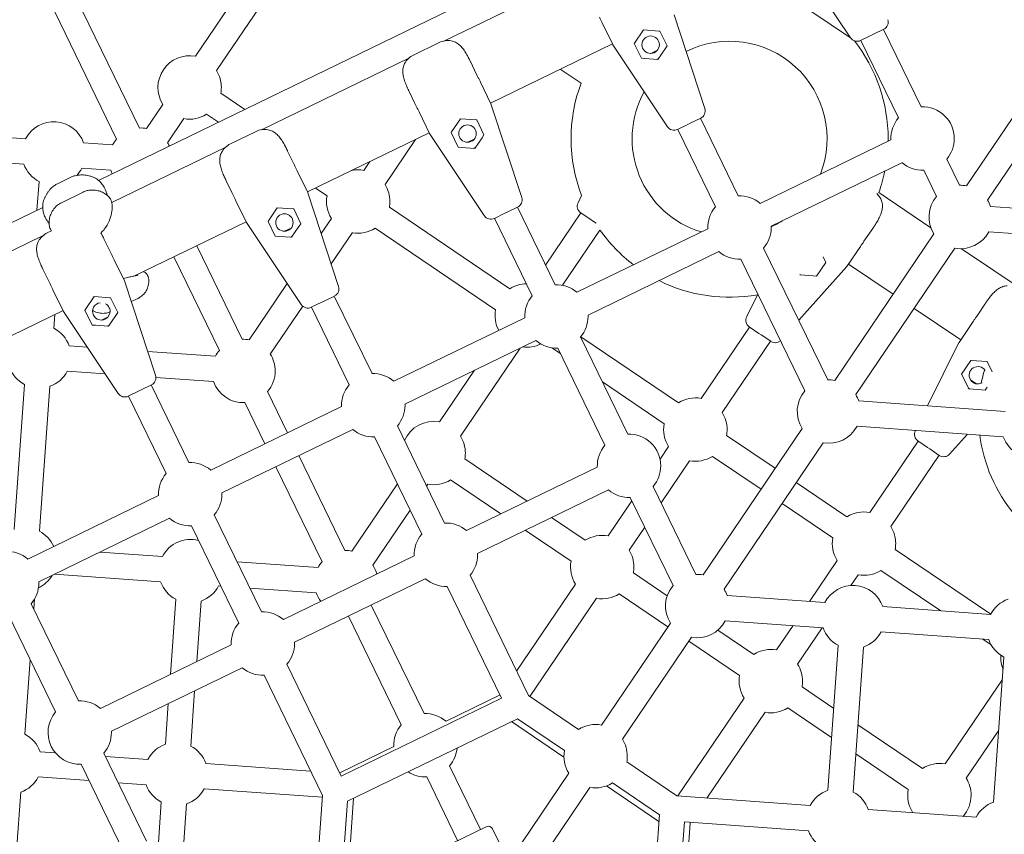
# Model space of a CAD drawing. Units: millimetres. Extents: x -3341 to 4480, y -3239 to 3637.
# Drawn here: x -304 to 317, y 40 to 554 of the extents above; entities that cross this region are included whole.
import ezdxf

# ---------------------------------------------------------------- set-up
doc = ezdxf.new("R2010")
doc.units = ezdxf.units.MM
doc.header["$PDMODE"] = 1
doc.layers.get('0').update_dxf_attribs({"true_color": 0xe7f0ff})
doc.layers.add('BEM-SI-MIN', color=7, linetype='Continuous')
doc.styles.get("Standard").update_dxf_attribs({"font": 'arial.ttf'})
doc.dimstyles.new('Europa 1-50', dxfattribs={"dimscale": 50, "dimtxt": 2, "dimasz": 2.5, "dimexe": 2, "dimexo": 2, "dimgap": 2, "dimtad": 0, "dimlfac": 0.001, "dimzin": 0, "dimtxsty": 'Standard', "dimcen": 0, "dimadec": 0, "dimazin": 0, "dimtfac": 1, "dimtofl": 0, "dimtmove": 0, "dimatfit": 3, "dimfxl": 2, "dimtolj": 1, "dimtzin": 0, "dimlwd": -1, "dimlwe": -1, "dimarcsym": 0})

# ---------------------------------------------------------------- blocks, each defined once
blk = doc.blocks.new('*D89')
at = {"layer": 'BEM-SI-MIN', "color": 0, "transparency": 16777216}
for p, q in [((4480.29, 2000.04), (4480.29, -3238.66)), ((-2666.9, -751.65), (-2666.9, -3238.66)), ((-2541.9, -3138.66), (620.37, -3138.66)), ((4355.29, -3138.66), (1193.02, -3138.66))]:
    blk.add_line(p, q, dxfattribs=at)
for points in [[(-2541.9, -3117.83), (-2541.9, -3159.49), (-2666.9, -3138.66)], [(4355.29, -3117.83), (4355.29, -3159.49), (4480.29, -3138.66)]]:
    blk.add_solid(points, dxfattribs=at)
at = {"layer": 'Defpoints', "color": 0, "transparency": 16777216}
for p in [(4480.29, 2100.04), (-2666.9, -651.65), (4480.29, -3138.66)]:
    blk.add_point(p, dxfattribs=at)
at = {"layer": 'BEM-SI-MIN', "color": 0, "transparency": 16777216, "insert": (906.7, -3138.66), "char_height": 100, "attachment_point": 5}
blk.add_mtext('\\A1;7,15m', dxfattribs=at)
blk = doc.blocks.new('*D86')
at = {"layer": 'BEM-SI-MIN', "color": 0, "transparency": 16777216}
for p, q in [((3002.65, 1998.16), (3002.65, -2904.38)), ((-1170.2, -750.59), (-1170.2, -2904.38)), ((-1045.2, -2804.38), (627.48, -2804.38)), ((2877.65, -2804.38), (1204.97, -2804.38))]:
    blk.add_line(p, q, dxfattribs=at)
for points in [[(-1045.2, -2783.55), (-1045.2, -2825.21), (-1170.2, -2804.38)], [(2877.65, -2783.55), (2877.65, -2825.21), (3002.65, -2804.38)]]:
    blk.add_solid(points, dxfattribs=at)
at = {"layer": 'Defpoints', "color": 0, "transparency": 16777216}
for p in [(3002.65, 2098.16, 0), (-1170.2, -650.59, 0), (3002.65, -2804.38)]:
    blk.add_point(p, dxfattribs=at)
at = {"layer": 'BEM-SI-MIN', "color": 0, "transparency": 16777216, "insert": (916.23, -2804.38), "char_height": 100, "attachment_point": 5}
blk.add_mtext('\\A1;4,17m', dxfattribs=at)
blk = doc.blocks.new('*D90')
at = {"layer": 'BEM-SI-MIN', "color": 0, "transparency": 16777216}
for p, q in [((2922, 3631.28), (-3340.64, 3631.28)), ((-3240.64, 3506.28), (-3240.64, 865.11)), ((-3240.64, -2350.07), (-3240.64, 291.1)), ((363.76, -2475.07), (-3340.64, -2475.07))]:
    blk.add_line(p, q, dxfattribs=at)
for points in [[(-3261.47, 3506.28), (-3219.81, 3506.28), (-3240.64, 3631.28)], [(-3261.47, -2350.07), (-3219.81, -2350.07), (-3240.64, -2475.07)]]:
    blk.add_solid(points, dxfattribs=at)
at = {"layer": 'Defpoints', "color": 0, "transparency": 16777216}
for p in [(-3240.64, 3631.28), (3022, 3631.28), (463.76, -2475.07)]:
    blk.add_point(p, dxfattribs=at)
at = {"layer": 'BEM-SI-MIN', "color": 0, "transparency": 16777216, "insert": (-3240.64, 578.11), "char_height": 100, "attachment_point": 5, "rotation": 90}
blk.add_mtext('\\A1;6,11m', dxfattribs=at)
blk = doc.blocks.new('*D87')
at = {"layer": 'BEM-SI-MIN', "color": 0, "transparency": 16777216}
for p, q in [((2842.25, 2133.32), (-3051.73, 2133.32)), ((-2951.73, 2008.32), (-2951.73, 860.87)), ((-2951.73, -859.97), (-2951.73, 287.48)), ((317.82, -984.97), (-3051.73, -984.97))]:
    blk.add_line(p, q, dxfattribs=at)
for points in [[(-2972.56, 2008.32), (-2930.89, 2008.32), (-2951.73, 2133.32)], [(-2972.56, -859.97), (-2930.89, -859.97), (-2951.73, -984.97)]]:
    blk.add_solid(points, dxfattribs=at)
at = {"layer": 'Defpoints', "color": 0, "transparency": 16777216}
for p in [(-2951.73, 2133.32), (2942.25, 2133.32, 0), (417.82, -984.97, 2340.04)]:
    blk.add_point(p, dxfattribs=at)
at = {"layer": 'BEM-SI-MIN', "color": 0, "transparency": 16777216, "insert": (-2951.73, 574.18), "char_height": 100, "attachment_point": 5, "rotation": 90}
blk.add_mtext('\\A1;3,12m', dxfattribs=at)
blk = doc.blocks.new('A$C94fccd33')
at = {"lineweight": 0}
for p, q in [((298.87, 721.29), (-253.8, 452.78)), ((185.88, 594.48), (220.36, 542.74)), ((57.29, 586), (-35.68, 540.83)), ((-270.17, 572.57), (-228.03, 485.83)), ((-192.74, 531.06), (-162.26, 576.1)), ((172.7, 574.9), (220.43, 542.62)), ((-284.56, 565.58), (-242.42, 478.84)), ((-179.49, 522.1), (-149.01, 567.13)), ((128.45, 498.08), (109.08, 557.17)), ((63.75, 552.11), (70.39, 538.44)), ((84.16, 539.44), (89.77, 547.74)), ((89.77, 547.74), (99.76, 547.03)), ((100.14, 547), (99.76, 547.03)), ((104.68, 537.65), (100.14, 547)), ((241.34, 548.12), (234.79, 544.94)), ((241.22, 548.06), (264.98, 499.15)), ((233.25, 544.19), (226.7, 541.01)), ((226.83, 541.07), (250.59, 492.16)), ((233.25, 544.19), (234.79, 544.94)), ((-39.05, 539.75), (-55.24, 531.88)), ((70.17, 538.89), (-6.61, 501.59)), ((70.42, 538.38), (70.39, 538.44)), ((70.42, 538.38), (104.9, 486.64)), ((84.16, 539.44), (83.95, 539.13)), ((83.95, 539.13), (88.49, 529.79)), ((94.44, 532.89), (98.56, 534.9)), ((103.44, 535.82), (98.85, 529.04)), ((103.44, 535.82), (104.68, 537.65)), ((-58.17, 529.9), (-151.14, 484.73)), ((88.49, 529.79), (90.7, 529.63)), ((98.85, 529.04), (90.7, 529.63)), ((99.29, 529.69), (98.07, 529.1)), ((347.53, 529.23), (293.48, 449.36)), ((-19.11, 527.32), (-15.6, 520.08)), ((50.45, 514.1), (37.37, 522.95)), ((-14.8, 518.44), (-15.6, 520.08)), ((360.78, 520.26), (306.73, 440.39)), ((-6.39, 501.14), (-13.03, 514.81)), ((-161.64, 497.55), (-176.72, 507.75)), ((-54.27, 501.29), (-57.79, 508.53)), ((-223.56, 485.51), (-213.29, 500.7)), ((-54.27, 501.29), (-53.47, 499.65)), ((-6.39, 501.14), (-6.37, 501.07)), ((13, 441.99), (-6.37, 501.07)), ((-210.31, 476.55), (-200.03, 491.74)), ((-178.26, 489.47), (-185.69, 494.5)), ((-51.71, 496.02), (-45.07, 482.35)), ((-31.3, 483.35), (-25.68, 491.65)), ((-25.68, 491.65), (-15.69, 490.93)), ((-15.32, 490.9), (-15.69, 490.93)), ((-10.78, 481.56), (-15.32, 490.9)), ((125.88, 492.03), (119.34, 488.85)), ((125.76, 491.97), (149.53, 443.06)), ((117.79, 488.1), (111.25, 484.92)), ((111.37, 484.98), (135.14, 436.06)), ((117.79, 488.1), (119.34, 488.85)), ((-299.79, 479.06), (-354.03, 482.93)), ((-154.5, 483.65), (-170.69, 475.79)), ((-45.29, 482.8), (-122.06, 445.49)), ((-73.18, 450.16), (-53.94, 478.59)), ((-45.03, 482.29), (-45.07, 482.35)), ((-45.03, 482.29), (-10.55, 430.55)), ((-31.3, 483.35), (-31.51, 483.04)), ((-31.51, 483.04), (-26.97, 473.69)), ((-21.02, 476.8), (-16.9, 478.8)), ((-12.02, 479.72), (-16.6, 472.95)), ((-12.02, 479.72), (-10.78, 481.56)), ((245.81, 478.35), (163.33, 438.28)), ((-244.93, 475.14), (-263.22, 476.44)), ((-173.62, 473.81), (-245.48, 438.9)), ((-26.97, 473.69), (-24.76, 473.53)), ((-16.6, 472.95), (-24.76, 473.53)), ((-16.16, 473.6), (-17.38, 473.01)), ((-300.93, 463.1), (-355.17, 466.97)), ((-134.57, 471.22), (-131.05, 463.99)), ((281, 466.17), (289.02, 449.68)), ((-246.07, 459.18), (-264.36, 460.48)), ((-130.25, 462.35), (-131.05, 463.99)), ((-86.43, 459.12), (-82.72, 464.61)), ((252.8, 463.96), (170.33, 423.89)), ((-271.74, 454.6), (-279.37, 450.89)), ((-121.85, 445.04), (-128.49, 458.71)), ((266.61, 459.18), (274.63, 442.69)), ((-291.36, 452.06), (-292.66, 433.89)), ((-169.73, 445.2), (-173.24, 452.43)), ((-109.75, 443.11), (-116.95, 447.98)), ((-263.5, 445.37), (-277.21, 438.71)), ((-169.73, 445.2), (-168.93, 443.55)), ((-121.85, 445.04), (-121.82, 444.98)), ((-102.46, 385.89), (-121.82, 444.98)), ((48.56, 438.66), (50.81, 443.21)), ((271.07, 422.76), (238.15, 445.04)), ((-289.03, 435.66), (-697.78, 237.06)), ((-167.16, 439.92), (-160.52, 426.25)), ((-146.75, 427.26), (-141.14, 435.55)), ((-141.14, 435.55), (-131.15, 434.84)), ((-130.77, 434.81), (-131.15, 434.84)), ((-126.23, 425.46), (-130.77, 434.81)), ((5.53, 384.42), (-70.42, 435.81)), ((10.43, 435.93), (3.89, 432.75)), ((10.31, 435.87), (34.07, 386.96)), ((308.69, 436.37), (326.98, 435.06)), ((-113.4, 419.28), (-106.98, 428.76)), ((2.34, 432), (-4.21, 428.82)), ((-4.08, 428.88), (19.68, 379.97)), ((2.34, 432), (3.89, 432.75)), ((28.08, 399.31), (50.35, 432.22)), ((50.24, 432.3), (56.26, 428.22)), ((-160.74, 426.7), (-231.23, 392.46)), ((-160.48, 426.19), (-160.52, 426.25)), ((-160.48, 426.19), (-126.01, 374.45)), ((-146.75, 427.26), (-146.96, 426.94)), ((-146.96, 426.94), (-142.42, 417.6)), ((-136.47, 420.71), (-132.35, 422.71)), ((-127.47, 423.63), (-132.05, 416.86)), ((-127.47, 423.63), (-126.23, 425.46)), ((-3.44, 371.17), (-79.38, 422.56)), ((130.36, 422.26), (47.88, 382.18)), ((57.69, 427.26), (56.26, 428.22)), ((57.69, 427.26), (59.93, 425.74)), ((229.88, 415.85), (234.39, 422.52)), ((-289.08, 417.72), (-382.05, 372.55)), ((-283.55, 420.96), (-286.15, 419.69)), ((-142.42, 417.6), (-140.21, 417.44)), ((-132.05, 416.86), (-140.21, 417.44)), ((-131.61, 417.51), (-132.84, 416.91)), ((-107.1, 400.04), (-93.73, 419.8)), ((38.79, 386.59), (62.38, 421.46)), ((272.93, 419), (210.41, 326.61)), ((307.55, 420.41), (325.84, 419.1)), ((-250.02, 415.13), (-246.5, 407.89)), ((-191.93, 411.55), (-163.25, 352.52)), ((165.55, 410.08), (205.95, 326.93)), ((226.59, 411), (218.08, 398.41)), ((286.18, 410.03), (223.66, 317.64)), ((229.88, 415.85), (228.86, 414.34)), ((-245.71, 406.25), (-246.5, 407.89)), ((-206.33, 404.55), (-177.65, 345.53)), ((137.35, 407.87), (54.87, 367.79)), ((204.59, 401.36), (203.04, 404.55)), ((333.44, 380.55), (290.36, 409.7)), ((-237.3, 388.95), (-243.94, 402.62)), ((151.16, 403.09), (191.56, 319.94)), ((218.03, 398.36), (187.7, 364.49)), ((204.75, 401.02), (198.93, 392.42)), ((204.59, 401.36), (204.75, 401.02)), ((218.03, 398.36), (218.08, 398.41)), ((247.19, 380.96), (219.12, 399.96)), ((-285.18, 389.1), (-288.7, 396.34)), ((188.49, 393.31), (188.56, 393.16)), ((188.56, 393.16), (196.72, 392.57)), ((198.93, 392.42), (196.72, 392.57)), ((-285.18, 389.1), (-284.38, 387.46)), ((-237.3, 388.95), (-237.28, 388.88)), ((-217.91, 329.8), (-237.28, 388.88)), ((-158.79, 352.2), (-134.8, 387.65)), ((-282.62, 383.83), (-275.98, 370.16)), ((-262.21, 371.16), (-256.59, 379.46)), ((-256.59, 379.46), (-246.6, 378.74)), ((-246.23, 378.72), (-246.6, 378.74)), ((-105.02, 379.84), (-111.57, 376.66)), ((-105.15, 379.78), (-81.38, 330.87)), ((154.86, 366.72), (161.85, 380.83)), ((-241.68, 369.37), (-246.23, 378.72)), ((-233.15, 376.29), (-228.93, 378.34)), ((-145.54, 343.23), (-125.1, 373.43)), ((-113.11, 375.91), (-119.66, 372.73)), ((-119.54, 372.79), (-95.77, 323.88)), ((-113.11, 375.91), (-111.57, 376.66)), ((305.08, 374.68), (300.58, 368.01)), ((-276.2, 370.61), (-352.97, 333.31)), ((-281.31, 368.12), (-281.93, 359.45)), ((-275.94, 370.1), (-275.98, 370.16)), ((-275.94, 370.1), (-241.46, 318.36)), ((-262.21, 371.16), (-262.42, 370.85)), ((-262.42, 370.85), (-257.87, 361.5)), ((-251.93, 364.61), (-247.8, 366.61)), ((-242.93, 367.53), (-247.51, 360.76)), ((-242.93, 367.53), (-241.68, 369.37)), ((289.82, 352.11), (260.44, 371.99)), ((299.55, 366.5), (300.58, 368.01)), ((-257.87, 361.5), (-255.67, 361.35)), ((-247.51, 360.76), (-255.67, 361.35)), ((-247.07, 361.41), (-248.29, 360.82)), ((14.9, 366.16), (-67.58, 326.09)), ((126.18, 315.25), (156.66, 360.28)), ((156.54, 360.36), (162.57, 356.28)), ((288.77, 350.57), (297.29, 363.16)), ((50.09, 353.99), (79.87, 292.7)), ((111.83, 312.48), (50.24, 354.16)), ((163.99, 355.32), (162.57, 356.28)), ((163.99, 355.32), (170.02, 351.24)), ((-260.94, 347.59), (-272.37, 348.41)), ((21.9, 351.77), (-60.58, 311.7)), ((139.43, 306.28), (169.91, 351.31)), ((268.96, 310.52), (288.74, 350.51)), ((288.77, 350.57), (288.74, 350.51)), ((-180.15, 341.82), (-222.85, 344.87)), ((-25.61, 291.43), (11.96, 346.95)), ((37.38, 343.55), (32, 347.19)), ((35.7, 346.99), (65.48, 285.71)), ((290.33, 330.56), (296.15, 339.17)), ((296.15, 339.17), (296.53, 339.14)), ((306.52, 338.43), (296.53, 339.14)), ((309.67, 331.94), (306.52, 338.43)), ((-249.72, 330.75), (-273.51, 332.45)), ((-38.86, 300.4), (-16.82, 332.96)), ((291.3, 328.57), (290.33, 330.56)), ((-300.51, 324.02), (-307.04, 232.56)), ((-284.55, 322.88), (-291.08, 231.42)), ((-220.48, 323.75), (-227.02, 320.57)), ((-220.6, 323.69), (-196.84, 274.77)), ((-181.29, 325.86), (-217.67, 328.46)), ((102.87, 299.23), (63.88, 325.61)), ((291.3, 328.57), (294.87, 321.22)), ((299.79, 324.4), (295.99, 326.97)), ((-228.57, 319.81), (-235.11, 316.63)), ((-234.99, 316.69), (-211.23, 267.78)), ((-228.57, 319.81), (-227.02, 320.57)), ((-147.23, 319.54), (-134.6, 293.53)), ((294.53, 321.92), (295.65, 321.16)), ((294.87, 321.22), (303.02, 320.63)), ((305.23, 320.48), (303.02, 320.63)), ((306.45, 322.27), (305.23, 320.48)), ((-161.63, 312.55), (-148.99, 286.54)), ((225.62, 313.62), (317.83, 307.03)), ((-100.55, 310.07), (-183.03, 270)), ((-93.56, 295.68), (-176.04, 255.6)), ((-65.36, 297.89), (-35.59, 236.61)), ((189.86, 296.25), (127.34, 203.86)), ((172.89, 271.16), (142.2, 291.93)), ((224.48, 297.66), (316.69, 291.07)), ((261.17, 294.78), (261.29, 295.03)), ((294.12, 292.68), (282.85, 280.1)), ((-79.75, 290.9), (-49.98, 229.62)), ((203.12, 287.28), (140.59, 194.89)), ((232.49, 243.31), (262.96, 288.34)), ((262.85, 288.42), (268.88, 284.34)), ((100.24, 276.91), (105.63, 284.88)), ((270.3, 283.38), (268.88, 284.34)), ((270.3, 283.38), (276.33, 279.3)), ((-127.6, 279.14), (-98.48, 219.2)), ((16.52, 250.44), (-22.84, 277.08)), ((100.92, 249.37), (118.88, 275.92)), ((163.92, 257.91), (133.23, 278.68)), ((245.74, 234.34), (276.21, 279.38)), ((-141.99, 272.15), (-112.87, 212.21)), ((60.7, 271.91), (-21.78, 231.83)), ((-94.02, 218.88), (-65.35, 261.25)), ((-46.92, 259.94), (-46.15, 261.07)), ((-0.09, 242.37), (-31.81, 263.83)), ((218.14, 240.54), (186.14, 262.2)), ((67.69, 257.51), (-14.79, 217.44)), ((95.89, 259.73), (122.88, 204.18)), ((-216.01, 253.98), (-298.49, 213.9)), ((67.45, 228.46), (82.49, 250.69)), ((81.5, 252.74), (108.49, 197.18)), ((209.17, 227.29), (177.17, 248.94)), ((-80.77, 209.92), (-57.27, 244.64)), ((-209.01, 239.58), (-291.49, 199.51)), ((-180.82, 241.8), (-151.04, 180.52)), ((53.1, 225.69), (31.83, 240.09)), ((-195.21, 234.81), (-165.43, 173.52)), ((44.14, 212.44), (15.21, 232.02)), ((80.7, 219.49), (90.57, 234.07)), ((-213.56, 215.52), (-252.78, 218.32)), ((308.79, 179.2), (248.5, 219.99)), ((-115.38, 208.5), (-166.41, 212.15)), ((-54.76, 215.81), (-137.24, 175.74)), ((194.49, 187.15), (211.94, 212.94)), ((104.79, 190.71), (83.46, 205.14)), ((277.22, 181.24), (239.53, 206.74)), ((-214.7, 199.56), (-281.56, 204.34)), ((-47.76, 201.42), (-130.24, 161.35)), ((-19.57, 203.64), (17.28, 127.79)), ((220.56, 197.13), (225.19, 203.98)), ((-176.77, 196.85), (-178.13, 196.95)), ((-116.52, 192.55), (-158.34, 195.53)), ((-33.96, 196.64), (0.33, 126.07)), ((9.78, 143.24), (46.9, 198.1)), ((-294.13, 188.74), (-294.6, 182.26)), ((-205.13, 188.52), (-208.52, 141.11)), ((-189.17, 187.38), (-191.9, 149.18)), ((18.22, 127.16), (60.15, 189.13)), ((105.19, 171.12), (74.5, 191.89)), ((142.55, 190.87), (204.15, 186.46)), ((-296.27, 185.7), (-266.5, 124.42)), ((-81.81, 184.88), (-48.51, 116.35)), ((240.72, 183.85), (308.68, 178.99)), ((-310.66, 178.71), (-280.89, 117.43)), ((-96.2, 177.89), (-62.9, 109.36)), ((141.41, 174.91), (203.01, 170.5)), ((106.8, 173.5), (63.26, 109.16)), ((159.41, 153.75), (136.78, 169.07)), ((173.75, 156.52), (184.13, 171.85)), ((187, 147.55), (202.56, 170.54)), ((239.58, 167.89), (307.54, 163.04)), ((120.05, 164.53), (76.51, 100.19)), ((150.44, 140.5), (118.44, 162.16)), ((309.1, 159.67), (303.72, 163.31)), ((-170.21, 159.72), (-252.69, 119.64)), ((206.05, 68), (212.58, 159.46)), ((222.01, 66.86), (228.54, 158.32)), ((-296.88, 150.34), (-300.23, 103.38)), ((310.57, 60.53), (317.11, 152)), ((-163.22, 145.33), (-245.7, 105.25)), ((-135.02, 147.54), (-100.73, 76.97)), ((-149.41, 140.55), (-112.56, 64.71)), ((280.06, 84.58), (316.1, 137.83)), ((-193.21, 130.75), (-195.7, 95.91)), ((209.74, 119.69), (189.77, 133.21)), ((-100.73, 76.97), (0.33, 126.07)), ((-0.66, 128.11), (-34.71, 111.57)), ((17.28, 127.79), (48.91, 106.39)), ((111.42, 64.4), (153.21, 126.16)), ((-209.83, 122.68), (-211.66, 97.05)), ((208.42, 101.26), (180.8, 119.95)), ((-96.78, 61.1), (10.36, 113.16)), ((10.36, 113.16), (39.94, 93.14)), ((129.85, 63.09), (166.46, 117.19)), ((6.58, 111.32), (39.61, 88.97)), ((265.71, 81.81), (225.04, 109.34)), ((293.31, 75.61), (313.82, 105.91)), ((-67.68, 95.55), (-101.73, 79.01)), ((-281.06, 91.66), (-290.66, 92.34)), ((-250.48, 91.45), (-223.48, 35.89)), ((-222.7, 87.49), (-249.48, 89.4)), ((256.75, 68.56), (223.72, 90.91)), ((-264.87, 84.46), (-237.88, 28.9)), ((-120.07, 80.15), (-186.14, 84.87)), ((-32.49, 83.38), (-12.98, 43.22)), ((79.27, 85.84), (110.9, 64.44)), ((-259.83, 74.1), (-291.8, 76.38)), ((-46.88, 76.38), (-27.37, 36.23)), ((-4.95, 8.37), (42.71, 78.79)), ((-223.84, 71.53), (-241.41, 72.78)), ((-112.64, 63.58), (-187.28, 68.91)), ((8.31, -0.59), (55.96, 69.83)), ((66.55, 70.74), (99.58, 48.38)), ((70.31, 72.59), (99.88, 52.58)), ((-302.84, 66.81), (-305.49, 29.85)), ((-112.56, 64.71), (-115.29, 26.61)), ((-95.84, 23.15), (-93, 62.94)), ((110.9, 64.44), (195.01, 58.43)), ((-214.28, 60.49), (-216.11, 34.8)), ((-198.32, 59.35), (-200.96, 22.38)), ((-96.78, 61.1), (-99.33, 25.47)), ((99.88, 52.58), (91.39, -66.24)), ((231.57, 55.82), (299.53, 50.96)), ((259.26, 53.84), (259.51, 54.22)), ((-30.97, 34.48), (-9.38, 44.97)), ((4.76, 22.72), (-5.37, 43.58)), ((115.6, 48.06), (107.59, -64.01)), ((115.6, 48.06), (193.87, 42.47)), ((116.48, 9.26), (119.2, 47.36)), ((119.2, 47.36), (119.49, 47.79))]:
    blk.add_line(p, q, dxfattribs=at)
for centre in [(94.31, 538.39), (-21.14, 482.3), (-136.6, 426.2)]:
    blk.add_circle(centre, 5.5, dxfattribs=at)
for centre, radius, start, end in [((239.15, 552.62), 5, 295.91296, 18.14779), ((-33.59, 528.51), 12.5, 79.9931, 115.91296), ((144.12, 479.07), 61.5, 338.7642, 116.53249), ((144.12, 479.07), 61.5, 338.7642, 116.53249), ((224.52, 545.51), 5, 213.67812, 295.91296), ((144.12, 479.07), 100, 0, 38.1349), ((-196.39, 511.4), 20, 79.49114, 212.33478), ((-49.78, 520.64), 12.5, 115.91296, 151.83281), ((-196.39, 511.4), 20, 0, 32.33478), ((-196.39, 511.4), 20, 349.49114, 0), ((144.12, 479.07), 100, 159.49625, 201.04302), ((144.12, 479.07), 61.5, 151.21845, 253.06171), ((144.12, 479.07), 61.5, 151.21845, 253.06171), ((123.7, 496.52), 5, 295.91296, 18.14779), ((265.8, 479.17), 20, 0, 92.33478), ((-196.39, 511.4), 20, 259.49114, 302.33478), ((265.8, 479.17), 20, 139.49114, 182.33478), ((-282.07, 469.77), 20, 19.49114, 152.33478), ((-227.21, 465.85), 20, 79.49114, 92.33482), ((-149.04, 472.41), 12.5, 79.9931, 115.91296), ((109.06, 489.41), 5, 213.67812, 295.91296), ((-227.21, 465.85), 20, 139.49118, 152.33483), ((144.12, 479.07), 100, 359.11344, 0), ((265.8, 479.17), 20, 319.49114, 0), ((-227.21, 465.85), 20, 25.5047, 32.33478), ((-165.23, 464.55), 12.5, 115.91296, 151.83281), ((-282.07, 469.77), 20, 199.49114, 242.33478), ((-282.07, 469.77), 20, 316.33129, 332.33478), ((-90.08, 439.46), 20, 79.49114, 101.88829), ((265.8, 479.17), 20, 229.49114, 272.33478), ((-227.21, 465.85), 20, 199.49118, 206.32121), ((144.12, 479.07), 100, 340.10314, 348.26052), ((-90.08, 439.46), 20, 0, 32.33478), ((289.83, 429.7), 20, 79.4911, 92.33478), ((-90.08, 439.46), 20, 169.49114, 212.33478), ((8.25, 440.43), 5, 295.91296, 18.14779), ((150.34, 423.07), 20, 49.49114, 92.33478), ((228.18, 435.64), 12.5, 19.9931, 45.58113), ((289.83, 429.7), 20, 139.49114, 212.33482), ((-90.08, 439.46), 20, 349.49114, 0), ((53.04, 436.44), 5, 153.67813, 235.91296), ((150.34, 423.07), 20, 139.49114, 182.33478), ((289.83, 429.7), 20, 19.49114, 32.33474), ((-6.39, 433.32), 5, 213.67812, 295.91296), ((-90.08, 439.46), 20, 259.49114, 302.33478), ((150.34, 423.07), 20, 319.49114, 0), ((150.34, 423.07), 20, 0, 2.33478), ((144.12, 479.07), 61.5, 295.23423, 302.55681), ((144.12, 479.07), 61.5, 295.23423, 302.55681), ((-280.68, 408.45), 12.5, 115.91296, 151.83281), ((144.12, 479.07), 100, 215.17934, 232.71247), ((289.83, 429.7), 20, 259.49118, 332.33478), ((150.34, 423.07), 20, 229.49114, 272.33478), ((-107.21, 384.34), 5, 295.91296, 18.14779), ((16.23, 367.52), 20, 90.6084, 122.33478), ((34.89, 366.98), 20, 49.49114, 92.33478), ((144.12, 479.07), 100, 243.56539, 280.15532), ((34.89, 366.98), 20, 139.49114, 182.33478), ((-252.05, 370.11), 5.5, 97.98303, 205.91296), ((-252.05, 370.11), 5.5, 205.91296, 60.80164), ((-121.84, 377.23), 5, 213.67812, 295.91296), ((16.23, 367.52), 20, 169.49114, 207.75606), ((34.89, 366.98), 20, 319.49114, 0), ((34.89, 366.98), 20, 0, 2.33478), ((159.35, 364.5), 5, 153.67813, 235.91296), ((-291.22, 341.74), 20, 19.49114, 62.33478), ((-162.44, 332.53), 20, 79.49112, 92.33477), ((16.23, 367.52), 20, 262.2345, 296.15834), ((34.89, 366.98), 20, 229.49114, 272.33478), ((172.82, 355.38), 5, 235.91296, 311.719), ((-162.44, 332.53), 20, 139.49113, 152.3348), ((-162.44, 332.53), 20, 0, 32.33476), ((300.69, 329.82), 5.5, 33.42992, 299.22294), ((-291.22, 341.74), 20, 199.49114, 242.33478), ((-291.22, 341.74), 20, 289.49114, 332.33478), ((-222.66, 328.24), 5, 295.91296, 18.14779), ((-162.44, 332.53), 20, 319.49115, 0), ((-80.57, 310.88), 20, 49.49114, 92.33478), ((400.93, 305.44), 100, 163.78715, 168.8657), ((-162.44, 332.53), 20, 199.49116, 272.33479), ((-80.57, 310.88), 20, 139.49114, 182.33478), ((206.76, 306.94), 20, 79.4911, 92.33478), ((-237.3, 321.13), 5, 213.67812, 295.91296), ((206.76, 306.94), 20, 139.49114, 212.33481), ((206.76, 306.94), 20, 19.49114, 32.33475), ((-80.57, 310.88), 20, 319.49114, 0), ((-80.57, 310.88), 20, 0, 2.33478), ((122.53, 295.58), 20, 79.49114, 122.33478), ((122.53, 295.58), 20, 0, 32.33478), ((-42.51, 280.73), 20, 79.49114, 156.67208), ((122.53, 295.58), 20, 169.49114, 212.33478), ((-80.57, 310.88), 20, 229.49114, 272.33478), ((80.68, 272.72), 20, 0, 92.33478), ((122.53, 295.58), 20, 349.49114, 0), ((206.76, 306.94), 20, 259.49117, 332.33478), ((265.65, 292.56), 5, 153.67813, 235.91296), ((400.93, 305.44), 100, 187.64616, 219.3007), ((-42.51, 280.73), 20, 0, 32.33478), ((80.68, 272.72), 20, 139.49114, 182.33478), ((335.54, 297.74), 20, 199.49114, 242.33478), ((-42.51, 280.73), 20, 349.49114, 0), ((279.13, 283.44), 5, 235.91296, 318.14779), ((-196.02, 254.79), 20, 49.49114, 92.33478), ((122.53, 295.58), 20, 259.49114, 302.33478), ((-196.02, 254.79), 20, 139.49114, 182.33478), ((80.68, 272.72), 20, 319.49114, 0), ((-42.51, 280.73), 20, 259.49114, 302.33478), ((-196.02, 254.79), 20, 319.49114, 0), ((-196.02, 254.79), 20, 0, 2.33478), ((80.68, 272.72), 20, 229.49114, 272.33478), ((228.84, 223.64), 20, 79.49114, 122.33478), ((-196.02, 254.79), 20, 229.49114, 272.33478), ((-34.77, 216.63), 20, 49.49114, 92.33478), ((-300.37, 213.7), 20, 24.0699, 62.33478), ((228.84, 223.64), 20, 0, 32.33478), ((-195.84, 206.23), 20, 75.15393, 152.33478), ((-34.77, 216.63), 20, 139.49114, 182.33478), ((63.8, 208.79), 20, 79.49114, 122.33478), ((228.84, 223.64), 20, 169.49114, 212.33478), ((228.84, 223.64), 20, 349.49114, 0), ((-311.48, 198.7), 20, 49.49114, 92.33478), ((-97.67, 199.22), 20, 79.49114, 92.33477), ((-34.77, 216.63), 20, 0, 2.33478), ((63.8, 208.79), 20, 0, 32.33478), ((-97.67, 199.22), 20, 139.49112, 152.33478), ((-34.77, 216.63), 20, 319.49114, 0), ((63.8, 208.79), 20, 169.49114, 212.33478), ((-97.67, 199.22), 20, 14.87838, 32.33478), ((63.8, 208.79), 20, 349.49114, 0), ((228.84, 223.64), 20, 259.49114, 302.33478), ((-311.48, 198.7), 20, 319.49114, 0), ((-300.37, 213.7), 20, 295.66748, 329.5915), ((-311.48, 198.7), 20, 0, 2.33478), ((-195.84, 206.23), 20, 199.49114, 242.33478), ((-34.77, 216.63), 20, 229.49114, 272.33478), ((123.69, 184.19), 20, 79.49111, 92.33478), ((-195.84, 206.23), 20, 289.49114, 332.33478), ((-97.67, 199.22), 20, 199.49114, 216.94753), ((123.69, 184.19), 20, 139.49114, 212.33481), ((123.69, 184.19), 20, 19.49114, 32.33475), ((221.87, 177.18), 20, 19.49114, 152.33478), ((63.8, 208.79), 20, 259.49114, 302.33478), ((326.39, 169.71), 20, 109.49114, 152.33478), ((-150.23, 160.53), 20, 49.49114, 92.33478), ((123.69, 184.19), 20, 259.49116, 332.33478), ((-150.23, 160.53), 20, 139.49114, 182.33478), ((221.87, 177.18), 20, 199.49114, 242.33478), ((221.87, 177.18), 20, 289.49114, 332.33478), ((326.39, 169.71), 20, 199.49114, 242.33478), ((-150.23, 160.53), 20, 319.49114, 0), ((-150.23, 160.53), 20, 0, 2.33478), ((170.11, 136.85), 20, 79.49114, 122.33478), ((335.14, 151.7), 20, 175.88028, 201.6897), ((-150.23, 160.53), 20, 229.49114, 272.33478), ((170.11, 136.85), 20, 0, 32.33478), ((170.11, 136.85), 20, 169.49114, 212.33478), ((170.11, 136.85), 20, 349.49114, 0), ((-265.68, 104.44), 20, 49.49114, 92.33478), ((170.11, 136.85), 20, 259.49114, 302.33478), ((-265.68, 104.44), 20, 139.49114, 272.33478), ((-47.7, 96.37), 20, 49.49114, 92.33479), ((-47.7, 96.37), 20, 139.49114, 182.33479), ((59.61, 89.49), 20, 79.49111, 122.33477), ((-309.52, 85.67), 20, 19.49114, 62.33478), ((-265.68, 104.44), 20, 319.49114, 0), ((-265.68, 104.44), 20, 0, 2.33478), ((59.61, 89.49), 20, 0, 32.33476), ((-204.99, 78.2), 20, 109.49114, 152.33478), ((-204.99, 78.2), 20, 19.49114, 62.33478), ((-47.7, 96.37), 20, 319.49114, 355.00342), ((59.61, 89.49), 20, 169.49113, 212.33478), ((59.61, 89.49), 20, 349.49113, 0), ((276.41, 64.91), 20, 79.49114, 122.33478), ((-309.52, 85.67), 20, 289.49114, 332.33478), ((-47.7, 96.37), 20, 236.8225, 272.33478), ((276.41, 64.91), 20, 0, 32.33478), ((-204.99, 78.2), 20, 199.49114, 242.33478), ((-204.99, 78.2), 20, 289.49114, 332.33478), ((59.61, 89.49), 20, 259.49114, 302.33477), ((276.41, 64.91), 20, 169.49114, 212.33478), ((212.72, 49.14), 20, 109.49114, 152.33478), ((212.72, 49.14), 20, 19.49114, 62.33478), ((276.41, 64.91), 20, 318.07514, 0), ((317.25, 41.68), 20, 109.49114, 152.33478), ((-8.07, 42.27), 3, 25.91296, 115.91296), ((212.72, 49.14), 20, 199.49114, 242.33478)]:
    blk.add_arc(centre, radius, start, end, dxfattribs=at)
for points, knots in [([(63.75, 552.11), (63.74, 552.13), (63.73, 552.14), (63.44, 552.74), (63.16, 553.32), (62.58, 554.5), (62.3, 555.09), (62, 555.71), (61.99, 555.73), (61.98, 555.74)], [-0.05794, -0.05794, -0.05794, -0.05794, 0, 0, 2.051717, 2.051717, 4.103435, 4.103435, 4.161375, 4.161375, 4.161375, 4.161375]), ([(-20.77, 530.62), (-21.3, 531.62), (-21.85, 532.59), (-23, 534.44), (-23.61, 535.3), (-24.9, 536.91), (-25.59, 537.64), (-27.06, 538.92), (-27.84, 539.46), (-29.11, 540.11), (-29.55, 540.3), (-30.46, 540.61), (-30.93, 540.73), (-31.41, 540.82)], [0, 0, 0, 0, 3.533588, 3.533588, 7.067175, 7.067175, 10.600763, 10.600763, 14.134351, 14.134351, 15.901145, 15.901145, 17.667939, 17.667939, 17.667939, 17.667939]), ([(-20.77, 530.62), (-20.66, 530.4), (-20.55, 530.19), (-20.32, 529.75), (-20.21, 529.54), (-19.99, 529.1), (-19.88, 528.88), (-19.66, 528.43), (-19.55, 528.21), (-19.33, 527.77), (-19.22, 527.54), (-19.11, 527.32)], [-3.782853, -3.782853, -3.782853, -3.782853, -3.026283, -3.026283, -2.269712, -2.269712, -1.513141, -1.513141, -0.756571, -0.756571, 0, 0, 0, 0]), ([(-60.8, 526.54), (-61.03, 526.11), (-61.22, 525.66), (-61.54, 524.76), (-61.66, 524.3), (-61.94, 522.9), (-61.99, 521.95), (-61.9, 520.01), (-61.75, 519.02), (-61.29, 517.02), (-60.98, 516), (-60.24, 513.94), (-59.82, 512.91), (-59.36, 511.87)], [0, 0, 0, 0, 1.765633, 1.765633, 3.531267, 3.531267, 7.062534, 7.062534, 10.5938, 10.5938, 14.125067, 14.125067, 17.656334, 17.656334, 17.656334, 17.656334]), ([(-14.8, 518.44), (-14.79, 518.42), (-14.78, 518.41), (-14.48, 517.79), (-14.19, 517.2), (-13.62, 516.02), (-13.34, 515.43), (-13.05, 514.84), (-13.04, 514.82), (-13.03, 514.81)], [-0.05794, -0.05794, -0.05794, -0.05794, 0, 0, 2.051717, 2.051717, 4.103435, 4.103435, 4.161375, 4.161375, 4.161375, 4.161375]), ([(-57.79, 508.53), (-57.9, 508.75), (-58.01, 508.98), (-58.22, 509.42), (-58.33, 509.65), (-58.54, 510.09), (-58.65, 510.32), (-58.85, 510.76), (-58.96, 510.98), (-59.16, 511.43), (-59.26, 511.65), (-59.36, 511.87)], [-3.782853, -3.782853, -3.782853, -3.782853, -3.026283, -3.026283, -2.269712, -2.269712, -1.513141, -1.513141, -0.756571, -0.756571, 0, 0, 0, 0]), ([(-51.71, 496.02), (-51.72, 496.03), (-51.73, 496.05), (-52.01, 496.64), (-52.3, 497.23), (-52.87, 498.4), (-53.16, 499), (-53.46, 499.62), (-53.47, 499.63), (-53.47, 499.65)], [-0.05794, -0.05794, -0.05794, -0.05794, 0, 0, 2.051717, 2.051717, 4.103435, 4.103435, 4.161375, 4.161375, 4.161375, 4.161375]), ([(-136.23, 474.52), (-136.75, 475.53), (-137.3, 476.5), (-138.46, 478.34), (-139.06, 479.21), (-140.35, 480.81), (-141.04, 481.54), (-142.51, 482.82), (-143.3, 483.37), (-144.57, 484.02), (-145.01, 484.21), (-145.92, 484.51), (-146.38, 484.64), (-146.87, 484.72)], [0, 0, 0, 0, 3.533588, 3.533588, 7.067175, 7.067175, 10.600763, 10.600763, 14.134351, 14.134351, 15.901145, 15.901145, 17.667939, 17.667939, 17.667939, 17.667939]), ([(-136.23, 474.52), (-136.11, 474.31), (-136, 474.09), (-135.78, 473.66), (-135.66, 473.44), (-135.44, 473), (-135.33, 472.78), (-135.11, 472.34), (-135, 472.12), (-134.78, 471.67), (-134.67, 471.45), (-134.57, 471.22)], [-3.782853, -3.782853, -3.782853, -3.782853, -3.026283, -3.026283, -2.269712, -2.269712, -1.513141, -1.513141, -0.756571, -0.756571, 0, 0, 0, 0]), ([(-176.25, 470.45), (-176.48, 470.01), (-176.68, 469.57), (-176.99, 468.67), (-177.12, 468.21), (-177.39, 466.81), (-177.45, 465.86), (-177.35, 463.91), (-177.21, 462.93), (-176.75, 460.93), (-176.44, 459.9), (-175.7, 457.85), (-175.27, 456.81), (-174.81, 455.78)], [0, 0, 0, 0, 1.765633, 1.765633, 3.531267, 3.531267, 7.062534, 7.062534, 10.5938, 10.5938, 14.125067, 14.125067, 17.656334, 17.656334, 17.656334, 17.656334]), ([(-130.25, 462.35), (-130.24, 462.33), (-130.24, 462.31), (-129.94, 461.7), (-129.65, 461.1), (-129.08, 459.92), (-128.79, 459.34), (-128.5, 458.75), (-128.5, 458.73), (-128.49, 458.71)], [-0.05794, -0.05794, -0.05794, -0.05794, 0, 0, 2.051717, 2.051717, 4.103435, 4.103435, 4.161375, 4.161375, 4.161375, 4.161375]), ([(-265.86, 456.17), (-266.39, 456.14), (-266.88, 456.08), (-267.81, 455.93), (-268.25, 455.83), (-269.07, 455.62), (-269.46, 455.51), (-270.18, 455.26), (-270.52, 455.13), (-271.16, 454.87), (-271.46, 454.73), (-271.74, 454.6)], [11.156508, 11.156508, 11.156508, 11.156508, 11.483234, 11.483234, 11.809961, 11.809961, 12.136687, 12.136687, 12.463414, 12.463414, 12.79014, 12.79014, 12.79014, 12.79014]), ([(-257.21, 454.89), (-257.83, 455.14), (-258.43, 455.34), (-259.63, 455.67), (-260.22, 455.8), (-261.39, 456), (-261.96, 456.08), (-263.09, 456.18), (-263.65, 456.21), (-264.76, 456.22), (-265.31, 456.2), (-265.86, 456.17)], [55.081806, 55.081806, 55.081806, 55.081806, 56.026993, 56.026993, 56.972181, 56.972181, 57.917368, 57.917368, 58.862556, 58.862556, 59.807743, 59.807743, 59.807743, 59.807743]), ([(-248.72, 444.72), (-249.02, 445.79), (-249.42, 446.82), (-250.35, 448.68), (-250.89, 449.53), (-252.03, 451.05), (-252.65, 451.72), (-253.9, 452.89), (-254.53, 453.39), (-255.84, 454.25), (-256.5, 454.61), (-257.21, 454.89)], [0, 0, 0, 0, 2.830846, 2.830846, 5.661692, 5.661692, 8.492538, 8.492538, 11.323384, 11.323384, 14.154229, 14.154229, 14.154229, 14.154229]), ([(-173.24, 452.43), (-173.35, 452.66), (-173.46, 452.88), (-173.68, 453.33), (-173.78, 453.55), (-173.99, 454), (-174.1, 454.22), (-174.31, 454.67), (-174.41, 454.89), (-174.61, 455.33), (-174.71, 455.56), (-174.81, 455.78)], [-3.782853, -3.782853, -3.782853, -3.782853, -3.026283, -3.026283, -2.269712, -2.269712, -1.513141, -1.513141, -0.756571, -0.756571, 0, 0, 0, 0]), ([(-288.59, 439.65), (-288.4, 440.29), (-288.18, 440.89), (-287.7, 442.03), (-287.44, 442.58), (-286.88, 443.62), (-286.58, 444.11), (-285.96, 445.06), (-285.64, 445.52), (-284.96, 446.4), (-284.61, 446.83), (-284.24, 447.24)], [54.998997, 54.998997, 54.998997, 54.998997, 55.944072, 55.944072, 56.889146, 56.889146, 57.83422, 57.83422, 58.779294, 58.779294, 59.724368, 59.724368, 59.724368, 59.724368]), ([(-279.37, 450.89), (-279.65, 450.75), (-279.95, 450.6), (-280.55, 450.26), (-280.86, 450.07), (-281.5, 449.66), (-281.83, 449.43), (-282.5, 448.91), (-282.84, 448.63), (-283.54, 447.99), (-283.89, 447.63), (-284.24, 447.24)], [4.614815, 4.614815, 4.614815, 4.614815, 4.941524, 4.941524, 5.268233, 5.268233, 5.594943, 5.594943, 5.921652, 5.921652, 6.248361, 6.248361, 6.248361, 6.248361]), ([(-263.5, 445.37), (-262.63, 445.8), (-261.75, 446.1), (-260.09, 446.51), (-259.3, 446.62), (-257.85, 446.72), (-257.19, 446.71), (-255.98, 446.62), (-255.43, 446.55), (-254.41, 446.35), (-253.94, 446.24), (-253.51, 446.12)], [76.49131, 76.49131, 76.49131, 76.49131, 77.342872, 77.342872, 78.194434, 78.194434, 79.045996, 79.045996, 79.897558, 79.897558, 80.74912, 80.74912, 80.74912, 80.74912]), ([(-247.13, 442.14), (-247.44, 442.49), (-247.79, 442.84), (-248.53, 443.5), (-248.92, 443.82), (-249.77, 444.42), (-250.21, 444.7), (-251.12, 445.2), (-251.6, 445.43), (-252.55, 445.82), (-253.03, 445.98), (-253.51, 446.12)], [20.714533, 20.714533, 20.714533, 20.714533, 21.109677, 21.109677, 21.504822, 21.504822, 21.899967, 21.899967, 22.295112, 22.295112, 22.690257, 22.690257, 22.690257, 22.690257]), ([(-247.13, 442.14), (-246.53, 441.48), (-246.12, 440.75), (-245.41, 438.94), (-245.24, 437.85), (-245.12, 435.25), (-245.28, 433.73), (-245.96, 430.51), (-246.47, 428.83), (-247.92, 425.43), (-248.83, 423.68), (-250.7, 421.3), (-251.28, 420.65), (-252.15, 419.87), (-252.32, 419.71), (-252.5, 419.57)], [-26.336209, -26.336209, -26.336209, -26.336209, -23.780668, -23.780668, -19.910364, -19.910364, -14.643122, -14.643122, -9.37588, -9.37588, -4.108638, -4.108638, -2.108557, -2.108557, -1.629366, -1.629366, -1.629366, -1.629366]), ([(-248.35, 443.36), (-248.37, 443.45), (-248.4, 443.54), (-248.45, 443.73), (-248.47, 443.82), (-248.52, 444), (-248.55, 444.09), (-248.6, 444.27), (-248.62, 444.36), (-248.67, 444.54), (-248.7, 444.63), (-248.72, 444.72)], [11.816636, 11.816636, 11.816636, 11.816636, 12.106576, 12.106576, 12.396516, 12.396516, 12.686455, 12.686455, 12.976395, 12.976395, 13.266334, 13.266334, 13.266334, 13.266334]), ([(-167.16, 439.92), (-167.17, 439.94), (-167.18, 439.95), (-167.47, 440.55), (-167.75, 441.13), (-168.32, 442.31), (-168.61, 442.9), (-168.91, 443.52), (-168.92, 443.54), (-168.93, 443.55)], [-0.05794, -0.05794, -0.05794, -0.05794, 0, 0, 2.051717, 2.051717, 4.103435, 4.103435, 4.161375, 4.161375, 4.161375, 4.161375]), ([(-285.84, 426.69), (-286.5, 427.59), (-287.05, 428.53), (-287.94, 430.42), (-288.28, 431.36), (-288.76, 433.2), (-288.91, 434.1), (-289.06, 435.81), (-289.06, 436.62), (-288.93, 438.17), (-288.8, 438.92), (-288.59, 439.65)], [-23.095629, -23.095629, -23.095629, -23.095629, -20.264775, -20.264775, -17.433921, -17.433921, -14.603068, -14.603068, -11.772214, -11.772214, -8.94136, -8.94136, -8.94136, -8.94136]), ([(-277.21, 438.71), (-278.08, 438.29), (-278.87, 437.79), (-280.22, 436.73), (-280.79, 436.19), (-281.76, 435.11), (-282.16, 434.58), (-282.84, 433.58), (-283.12, 433.09), (-283.6, 432.17), (-283.8, 431.73), (-283.97, 431.32)], [165.51933, 165.51933, 165.51933, 165.51933, 166.372349, 166.372349, 167.225367, 167.225367, 168.078386, 168.078386, 168.931405, 168.931405, 169.784424, 169.784424, 169.784424, 169.784424]), ([(239.93, 439.92), (240.1, 439.46), (240.23, 438.99), (240.41, 438.05), (240.47, 437.58), (240.54, 436.15), (240.46, 435.2), (240.09, 433.29), (239.81, 432.34), (239.07, 430.42), (238.62, 429.46), (237.59, 427.53), (237.02, 426.56), (236.42, 425.6)], [0, 0, 0, 0, 1.765633, 1.765633, 3.531267, 3.531267, 7.062534, 7.062534, 10.5938, 10.5938, 14.125067, 14.125067, 17.656334, 17.656334, 17.656334, 17.656334]), ([(-283.97, 431.32), (-284.16, 430.85), (-284.33, 430.37), (-284.62, 429.37), (-284.73, 428.86), (-284.9, 427.83), (-284.95, 427.31), (-285, 426.28), (-285, 425.77), (-284.93, 424.78), (-284.87, 424.3), (-284.79, 423.84)], [46.234742, 46.234742, 46.234742, 46.234742, 46.629886, 46.629886, 47.02503, 47.02503, 47.420175, 47.420175, 47.815319, 47.815319, 48.210464, 48.210464, 48.210464, 48.210464]), ([(-285, 425.56), (-285.05, 425.63), (-285.11, 425.71), (-285.22, 425.86), (-285.28, 425.94), (-285.39, 426.09), (-285.44, 426.16), (-285.56, 426.31), (-285.61, 426.39), (-285.72, 426.54), (-285.78, 426.62), (-285.84, 426.69)], [11.787053, 11.787053, 11.787053, 11.787053, 12.076847, 12.076847, 12.366641, 12.366641, 12.656435, 12.656435, 12.94623, 12.94623, 13.236024, 13.236024, 13.236024, 13.236024]), ([(-284.79, 423.84), (-284.64, 422.97), (-284.32, 422.18), (-283.81, 421.32), (-283.69, 421.13), (-283.56, 420.95)], [3.91494, 3.91494, 3.91494, 3.91494, 6.474618, 6.474618, 7.215695, 7.215695, 7.215695, 7.215695]), ([(234.39, 422.52), (234.53, 422.72), (234.67, 422.93), (234.95, 423.34), (235.08, 423.55), (235.36, 423.96), (235.49, 424.16), (235.76, 424.58), (235.9, 424.78), (236.16, 425.19), (236.29, 425.4), (236.42, 425.6)], [-3.782853, -3.782853, -3.782853, -3.782853, -3.026283, -3.026283, -2.269712, -2.269712, -1.513141, -1.513141, -0.756571, -0.756571, 0, 0, 0, 0]), ([(-251.68, 418.43), (-251.57, 418.22), (-251.45, 418), (-251.23, 417.57), (-251.12, 417.35), (-250.9, 416.91), (-250.79, 416.69), (-250.57, 416.25), (-250.46, 416.02), (-250.24, 415.58), (-250.13, 415.35), (-250.02, 415.13)], [-3.782853, -3.782853, -3.782853, -3.782853, -3.026283, -3.026283, -2.269712, -2.269712, -1.513141, -1.513141, -0.756571, -0.756571, 0, 0, 0, 0]), ([(-291.7, 414.35), (-291.94, 413.92), (-292.13, 413.48), (-292.45, 412.57), (-292.57, 412.11), (-292.85, 410.71), (-292.9, 409.76), (-292.81, 407.82), (-292.66, 406.83), (-292.2, 404.83), (-291.89, 403.81), (-291.15, 401.75), (-290.73, 400.72), (-290.27, 399.68)], [0, 0, 0, 0, 1.765633, 1.765633, 3.531267, 3.531267, 7.062534, 7.062534, 10.5938, 10.5938, 14.125067, 14.125067, 17.656334, 17.656334, 17.656334, 17.656334]), ([(226.59, 411), (226.61, 411.01), (226.62, 411.03), (226.98, 411.57), (227.35, 412.11), (228.08, 413.19), (228.45, 413.74), (228.84, 414.31), (228.85, 414.32), (228.86, 414.34)], [-0.05794, -0.05794, -0.05794, -0.05794, 0, 0, 2.051717, 2.051717, 4.103435, 4.103435, 4.161375, 4.161375, 4.161375, 4.161375]), ([(-245.71, 406.25), (-245.7, 406.24), (-245.69, 406.22), (-245.39, 405.6), (-245.1, 405.01), (-244.53, 403.83), (-244.25, 403.25), (-243.96, 402.65), (-243.95, 402.64), (-243.94, 402.62)], [-0.05794, -0.05794, -0.05794, -0.05794, 0, 0, 2.051717, 2.051717, 4.103435, 4.103435, 4.161375, 4.161375, 4.161375, 4.161375]), ([(-288.7, 396.34), (-288.81, 396.56), (-288.91, 396.79), (-289.13, 397.23), (-289.24, 397.46), (-289.45, 397.9), (-289.55, 398.13), (-289.76, 398.57), (-289.86, 398.8), (-290.07, 399.24), (-290.17, 399.46), (-290.27, 399.68)], [-3.782853, -3.782853, -3.782853, -3.782853, -3.026283, -3.026283, -2.269712, -2.269712, -1.513141, -1.513141, -0.756571, -0.756571, 0, 0, 0, 0]), ([(-228.83, 393.07), (-228.83, 393.07), (-228.91, 393.03), (-229.27, 392.91), (-229.61, 392.81), (-230.59, 392.58), (-231.28, 392.44), (-232.88, 392.13), (-233.79, 391.95), (-235.83, 391.5), (-236.95, 391.23), (-238.21, 390.81)], [-17.525246, -17.525246, -17.525246, -17.525246, -15.631189, -15.631189, -12.844836, -12.844836, -9.336813, -9.336813, -5.828789, -5.828789, -2.325894, -2.325894, -2.325894, -2.325894]), ([(-228.93, 378.34), (-228.44, 378.58), (-227.88, 378.89), (-226.66, 379.74), (-225.99, 380.29), (-224.63, 381.77), (-223.95, 382.7), (-222.84, 384.93), (-222.43, 386.21), (-222.06, 388.77), (-222.1, 390.03), (-222.28, 391.14), (-222.28, 391.15), (-222.29, 391.16)], [18.2078353, 18.2078353, 18.2078353, 18.2078353, 18.4035367, 18.4035367, 18.599238, 18.599238, 18.7949394, 18.7949394, 18.9906407, 18.9906407, 19.1843909, 19.1843909, 19.1863421, 19.1863421, 19.1863421, 19.1863421]), ([(-225.49, 395.25), (-225.44, 395.22), (-225.39, 395.19), (-225.06, 394.99), (-224.78, 394.81), (-224.22, 394.38), (-223.95, 394.15), (-223.39, 393.56), (-223.12, 393.22), (-222.61, 392.34), (-222.39, 391.8), (-222.29, 391.16)], [-29.078189, -29.078189, -29.078189, -29.078189, -28.858024, -28.858024, -27.477289, -27.477289, -26.096554, -26.096554, -24.715819, -24.715819, -23.335084, -23.335084, -23.335084, -23.335084]), ([(-282.62, 383.83), (-282.63, 383.84), (-282.63, 383.86), (-282.92, 384.45), (-283.21, 385.04), (-283.78, 386.22), (-284.07, 386.81), (-284.37, 387.43), (-284.38, 387.44), (-284.38, 387.46)], [-0.05794, -0.05794, -0.05794, -0.05794, 0, 0, 2.051717, 2.051717, 4.103435, 4.103435, 4.161375, 4.161375, 4.161375, 4.161375]), ([(307.2, 377.71), (307.86, 378.62), (308.54, 379.51), (309.95, 381.17), (310.67, 381.94), (312.18, 383.34), (312.96, 383.97), (314.6, 385.03), (315.45, 385.45), (316.8, 385.92), (317.27, 386.04), (318.21, 386.22), (318.69, 386.27), (319.18, 386.29)], [0, 0, 0, 0, 3.533588, 3.533588, 7.067175, 7.067175, 10.600763, 10.600763, 14.134351, 14.134351, 15.901145, 15.901145, 17.667939, 17.667939, 17.667939, 17.667939]), ([(307.2, 377.71), (307.05, 377.51), (306.91, 377.31), (306.63, 376.91), (306.49, 376.71), (306.21, 376.31), (306.06, 376.11), (305.78, 375.7), (305.64, 375.5), (305.36, 375.09), (305.22, 374.88), (305.08, 374.68)], [-3.782853, -3.782853, -3.782853, -3.782853, -3.026283, -3.026283, -2.269712, -2.269712, -1.513141, -1.513141, -0.756571, -0.756571, 0, 0, 0, 0]), ([(-257.52, 370.69), (-257.42, 370.63), (-257.31, 370.56), (-256.09, 369.86), (-254.84, 369.39), (-252.42, 368.89), (-251.26, 368.84), (-249.26, 369), (-248.41, 369.18), (-247.27, 369.52), (-246.9, 369.66), (-246.56, 369.8)], [49.9133296, 49.9133296, 49.9133296, 49.9133296, 49.9318205, 49.9318205, 50.1245193, 50.1245193, 50.3196969, 50.3196969, 50.5148744, 50.5148744, 50.6299171, 50.6299171, 50.6299171, 50.6299171]), ([(299.55, 366.5), (299.54, 366.48), (299.53, 366.47), (299.15, 365.9), (298.78, 365.35), (298.04, 364.27), (297.68, 363.73), (297.31, 363.19), (297.3, 363.17), (297.29, 363.16)], [-0.05794, -0.05794, -0.05794, -0.05794, 0, 0, 2.051717, 2.051717, 4.103435, 4.103435, 4.161375, 4.161375, 4.161375, 4.161375])]:
    blk.add_open_spline(points, degree=3, knots=knots, dxfattribs=at)
for points in [[(-248.34, 443.33), (-248.34, 443.34), (-248.35, 443.35), (-248.35, 443.36)], [(-284.98, 425.53), (-284.98, 425.54), (-284.99, 425.55), (-285, 425.56)], [(-251.68, 418.43), (-251.9, 418.85), (-252.13, 419.27), (-252.36, 419.68)]]:
    blk.add_open_spline(points, degree=3, dxfattribs=at)

msp = doc.modelspace()

# ---------------------------------------------------------------- block references
msp.add_blockref('A$C94fccd33', (0, 0))

# ---------------------------------------------------------------- dimensions: what is measured, and where the dimension line sits
at = {"layer": 'BEM-SI-MIN'}
dim = msp.add_linear_dim(base=(-3240.641, 3631.282), p1=(463.765, -2475.066), p2=(3021.998, 3631.282), angle=90, dimstyle='Europa 1-50', override={"dimpost": 'm'}, dxfattribs=at)
dim.commit()
dim.dimension.update_dxf_attribs({"geometry": '*D90', "text_midpoint": (-3240.641, 578.108), "dimtype": 160})
dim = msp.add_linear_dim(base=(-2951.727, 2133.316), p1=(417.817, -984.966, 2340.044), p2=(2942.248, 2133.316, 0), angle=90, dimstyle='Europa 1-50', override={"dimpost": 'm'}, dxfattribs=at)
dim.commit()
dim.dimension.update_dxf_attribs({"geometry": '*D87', "text_midpoint": (-2951.727, 574.175)})
for base, p1, p2, picture, middle in [((4480.288, -3138.658), (-2666.896, -651.646), (4480.288, 2100.043), '*D89', (906.696, -3138.658)), ((3002.649, -2804.38), (-1170.195, -650.587, 0), (3002.649, 2098.163, 0), '*D86', (916.227, -2804.38))]:
    dim = msp.add_linear_dim(base=base, p1=p1, p2=p2, dimstyle='Europa 1-50', override={"dimpost": 'm'}, dxfattribs=at)
    dim.commit()
    dim.dimension.update_dxf_attribs({"geometry": picture, "text_midpoint": middle, "dimtype": 160})

doc.saveas('drawing.dxf')
